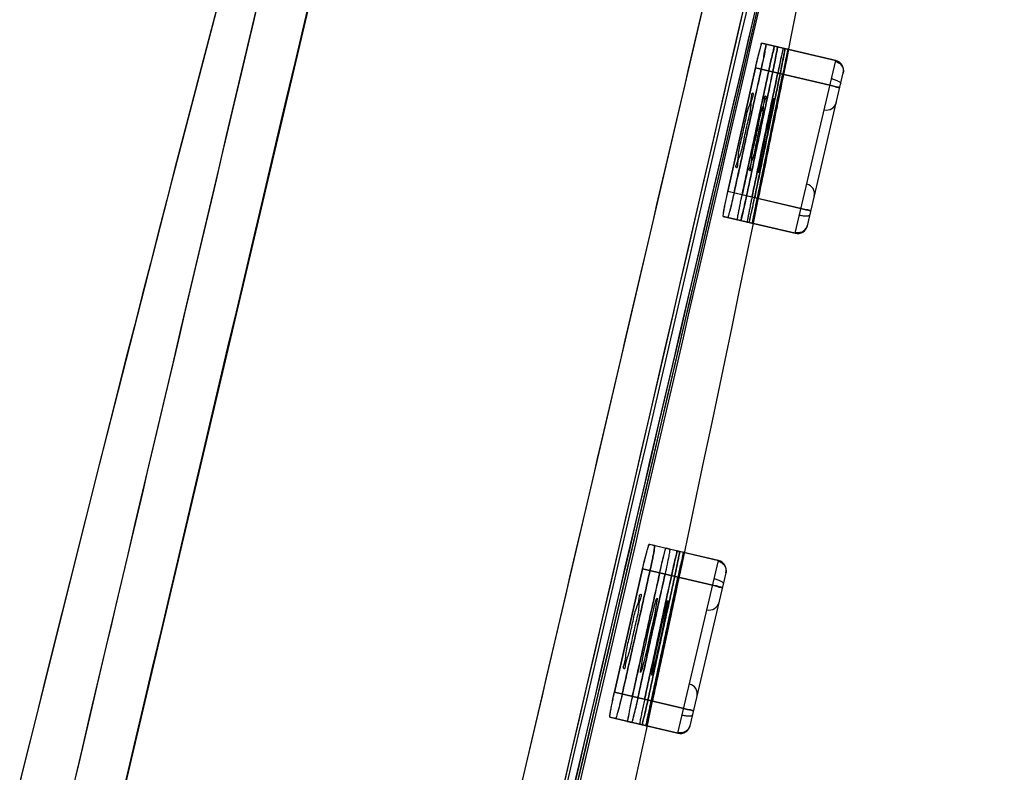
# Model space of a CAD drawing. Units: millimetres. Extents: x -14566 to 2520, y -1285 to 3472.
# Drawn here: x -14051 to -14032, y 3416 to 3431 of the extents above; entities that cross this region are included whole.
import ezdxf

# ---------------------------------------------------------------- set-up
doc = ezdxf.new("R2010")
doc.units = ezdxf.units.MM
doc.header["$PDSIZE"] = -1
doc.dimstyles.get("Standard").update_dxf_attribs({"dimtxt": 2.5, "dimasz": 2, "dimexe": 1.25, "dimexo": 0.625, "dimgap": 0.5, "dimtad": 1, "dimdec": 1, "dimzin": 12, "dimdsep": 46, "dimtxsty": 'Standard', "dimcen": 0, "dimclrd": 1, "dimclre": 1, "dimclrt": 3, "dimadec": 1, "dimazin": 0, "dimtfac": 1, "dimtdec": 1, "dimtofl": 0, "dimtmove": 0, "dimatfit": 3, "dimfxl": 1, "dimtolj": 1, "dimtzin": 0, "dimarcsym": 0})

# ---------------------------------------------------------------- blocks, each defined once
blk = doc.blocks.new('_ArchTick')
at = {"color": 0, "linetype": 'ByBlock', "const_width": 0.15}
blk.add_lwpolyline([(-0.5, -0.5), (0.5, 0.5)], dxfattribs=at)
blk = doc.blocks.new('*D64')
at = {"color": 8, "lineweight": -2, "transparency": 16777216}
for p, q in [((-14039.773, 3452.104), (-13987.094, 3452.104)), ((-13988.344, 2714.394), (-13988.344, 3452.104)), ((-14111.96, 2714.394), (-13987.094, 2714.394))]:
    blk.add_line(p, q, dxfattribs=at)
at = {"layer": 'Defpoints', "color": 0, "transparency": 16777216}
for p in [(-14040.398, 3452.104), (-13988.344, 3452.104), (-14112.585, 2714.394)]:
    blk.add_point(p, dxfattribs=at)
at = {"color": 8, "lineweight": -2, "transparency": 16777216, "xscale": 2, "yscale": 2, "zscale": 2}
for p, rotation in [((-13988.344, 3452.104), 90), ((-13988.344, 2714.394), 270)]:
    blk.add_blockref('_ArchTick', p, dxfattribs=dict(at, rotation=rotation))
at = {"transparency": 16777216, "insert": (-13997.844, 3083.249), "char_height": 15, "attachment_point": 5, "rotation": 90}
blk.add_mtext('\\A1;738', dxfattribs=at)

msp = doc.modelspace()

# ---------------------------------------------------------------- linework, layer by layer
for p, q in [((-14041.53965, 3447.23679), (-14051.51987, 3404.87673)), ((-14034.18738, 3445.64714), (-14044.14297, 3403.01439)), ((-14036.23786, 3430.8166), (-14036.31675, 3430.83348)), ((-14034.86568, 3430.49314), (-14036.31675, 3430.83348)), ((-14036.31646, 3430.83503), (-14034.86532, 3430.49467)), ((-14036.31646, 3430.83503), (-14036.23825, 3430.81507)), ((-14036.01058, 3430.76329), (-14036.067, 3430.7749)), ((-14036.06671, 3430.77646), (-14036.01094, 3430.76175)), ((-14035.89679, 3430.73498), (-14035.86281, 3430.72863)), ((-14035.86315, 3430.72709), (-14035.89649, 3430.73653)), ((-14035.80608, 3430.7137), (-14035.79455, 3430.71262)), ((-14035.79486, 3430.71107), (-14035.80577, 3430.71525)), ((-14035.66228, 3427.0968), (-14034.86532, 3430.49468)), ((-14036.98635, 3427.92083), (-14036.44162, 3430.35283)), ((-14036.44203, 3430.35062), (-14036.98586, 3427.92266)), ((-14034.97956, 3430.0076), (-14036.44203, 3430.35062)), ((-14036.44162, 3430.35283), (-14034.97905, 3430.00978)), ((-14035.42189, 3427.24586), (-14034.71627, 3430.25428)), ((-14035.54812, 3427.5835), (-14036.98635, 3427.92083)), ((-14036.98586, 3427.92266), (-14035.54769, 3427.58535)), ((-14036.98831, 3427.40917), (-14037.07728, 3427.4287)), ((-14035.66228, 3427.09681), (-14037.07728, 3427.4287)), ((-14037.07694, 3427.42996), (-14035.66198, 3427.09809)), ((-14037.07694, 3427.42996), (-14036.98855, 3427.40789)), ((-14036.73305, 3427.3493), (-14036.79665, 3427.36287)), ((-14036.79634, 3427.36415), (-14036.73329, 3427.34801)), ((-14036.60538, 3427.31801), (-14036.56712, 3427.31039)), ((-14036.56737, 3427.3091), (-14036.60509, 3427.31929)), ((-14036.50342, 3427.2941), (-14036.49049, 3427.29241)), ((-14036.49075, 3427.29113), (-14036.50315, 3427.29538)), ((-14038.4272, 3420.95601), (-14038.53072, 3420.97867)), ((-14037.17202, 3420.65999), (-14038.53072, 3420.97867)), ((-14038.53044, 3420.98022), (-14037.17166, 3420.66152)), ((-14038.53044, 3420.98022), (-14038.42761, 3420.95448)), ((-14038.12872, 3420.886), (-14038.20272, 3420.90174)), ((-14038.20243, 3420.90329), (-14038.1291, 3420.88447)), ((-14037.97922, 3420.84932), (-14037.93471, 3420.84049)), ((-14037.93506, 3420.83896), (-14037.97892, 3420.85087)), ((-14037.86014, 3420.82138), (-14037.84508, 3420.81947)), ((-14037.84542, 3420.81793), (-14037.85982, 3420.82293)), ((-14037.96862, 3417.26366), (-14037.17166, 3420.66153)), ((-14039.21657, 3418.06983), (-14038.66264, 3420.49967)), ((-14038.66304, 3420.49746), (-14039.21606, 3418.07166)), ((-14037.2859, 3420.17446), (-14038.66304, 3420.49746)), ((-14038.66264, 3420.49967), (-14037.28539, 3420.17664)), ((-14037.72823, 3417.41271), (-14037.02262, 3420.42114)), ((-14037.85447, 3417.75035), (-14039.21657, 3418.06983)), ((-14039.21606, 3418.07166), (-14037.85404, 3417.7522)), ((-14039.19484, 3417.55262), (-14039.30491, 3417.57709)), ((-14037.96862, 3417.26366), (-14039.30491, 3417.57709)), ((-14039.30456, 3417.57835), (-14037.96832, 3417.26494)), ((-14039.30456, 3417.57835), (-14039.19507, 3417.55133)), ((-14038.87888, 3417.47851), (-14038.95754, 3417.49561)), ((-14038.95721, 3417.49688), (-14038.87912, 3417.47722)), ((-14038.72083, 3417.44009), (-14038.67353, 3417.43035)), ((-14038.67379, 3417.42906), (-14038.72052, 3417.44137)), ((-14038.59466, 3417.4105), (-14038.57871, 3417.4081)), ((-14038.57898, 3417.40682), (-14038.59437, 3417.41178))]:
    msp.add_line(p, q)
for points in [[(-14041.60489, 3451.4071), (-14043.23754, 3445.59684), (-14044.8359, 3439.77705), (-14046.39992, 3433.94792), (-14047.92952, 3428.10967), (-14049.42466, 3422.26251), (-14050.88529, 3416.40663), (-14052.08525, 3411.47209)], [(-14050.85021, 3369.96041), (-14048.6181, 3379.36881), (-14046.39403, 3388.77911), (-14044.17797, 3398.1913), (-14041.96992, 3407.60536), (-14039.76988, 3417.02129), (-14037.57786, 3426.43909), (-14035.3939, 3435.85876)]]:
    msp.add_lwpolyline(points)
for centre, radius, start, end in [((-13057.28662, 3171.68357), 1023.29258, 164.13591217, 166.44726275), ((-14923.34943, 3609.36465), 905.36166, 344.26472056, 349.71466079), ((7752.2264, -1709.14586), 22396.44012, 166.688659783, 166.795631893), ((7052.0806, -1544.93742), 21676.31469, 166.684942338, 166.806520478), ((-21392.92187, 5126.78947), 7549.06203, 346.511571992, 347.130306941), ((-25053.55675, 5985.3834), 11309.09128, 346.605691722, 347.020488851), ((-25057.70587, 5986.35663), 11313.54942, 346.601587659, 347.020453873), ((-25063.23553, 5987.6536), 11319.2291, 346.601687602, 347.020308056), ((-21393.31464, 5126.88037), 7549.46518, 346.80000747, 347.130298268), ((-21392.73689, 5126.74588), 7549.17186, 346.906073389, 347.130276923), ((-36857.09236, 8753.87565), 23433.09568, 346.704395353, 346.900205916), ((-14034.91135, 3430.29842), 0.2, 346.800578, 76.800041), ((-14034.91099, 3430.29995), 0.2, 346.800463, 76.800041), ((-14035.04688, 3429.72058), 0.2, 256.800041, 346.800041), ((-14035.48074, 3427.87078), 0.2, 346.800041, 76.800041), ((-14035.61661, 3427.29153), 0.2, 256.800041, 346.800532), ((-14035.61631, 3427.2928), 0.2, 256.800041, 346.799054), ((-14037.21769, 3420.46527), 0.2, 346.800578, 76.800041), ((-14037.21733, 3420.46681), 0.2, 346.800463, 76.800041), ((-14037.35322, 3419.88743), 0.2, 256.800041, 346.800041), ((-14037.78709, 3418.03763), 0.2, 346.800041, 76.800041), ((-14037.92295, 3417.45838), 0.2, 256.800041, 346.800532), ((-14037.92265, 3417.45965), 0.2, 256.800041, 346.799054), ((-21392.73689, 5126.74588), 7549.17183, 346.8, 346.906073389)]:
    msp.add_arc(centre, radius, start, end)
for centre, major_axis, ratio in [((-14036.23196, 3429.02275), (0.15184, 0.73474), 0.01475333), ((-14038.54103, 3419.19024), (0.16171, 0.73242), 0.03130232), ((-14038.32596, 3419.1398), (0.15909, 0.73304), 0.01878296), ((-14038.21845, 3419.11458), (0.15778, 0.73335), 0.00627536)]:
    msp.add_ellipse(centre, major_axis=major_axis, ratio=ratio)
for points, knots in [([(-14052.08525, 3406.75544), (-14051.09637, 3410.95274), (-14048.99869, 3419.85698), (-14045.80237, 3433.42625), (-14043.59475, 3442.79818), (-14042.49576, 3447.46312)], [0.039059874, 0.039059874, 0.039059874, 0.039059874, 0.336304605, 0.669638789, 1, 1, 1, 1]), ([(-14033.80363, 3442.81646), (-14034.82683, 3438.43556), (-14036.88593, 3429.62043), (-14039.99321, 3416.31762), (-14042.0769, 3407.39561), (-14043.12488, 3402.90788)], [0, 0, 0, 0, 0.32931934, 0.66265277, 1, 1, 1, 1]), ([(-14036.44436, 3430.34051), (-14036.42997, 3430.40432), (-14036.40305, 3430.51795), (-14036.36901, 3430.67077), (-14036.33625, 3430.76656), (-14036.32779, 3430.82343), (-14036.31661, 3430.83384)], [0, 0, 0, 0, 0.38476299, 0.68999989, 0.91015316, 1, 1, 1, 1]), ([(-14036.44162, 3430.35283), (-14036.42756, 3430.41523), (-14036.40049, 3430.52783), (-14036.36637, 3430.67784), (-14036.33531, 3430.77237), (-14036.32614, 3430.82512), (-14036.31646, 3430.83503)], [0, 0, 0, 0, 0.3848972, 0.69946794, 0.91661422, 1, 1, 1, 1]), ([(-14036.23789, 3430.81622), (-14036.2333, 3430.80116), (-14036.24841, 3430.74676), (-14036.26117, 3430.64421), (-14036.29442, 3430.49192), (-14036.31818, 3430.37746), (-14036.33189, 3430.31436)], [0, 0, 0, 0, 0.09241372, 0.31144193, 0.62086568, 1, 1, 1, 1]), ([(-14036.33165, 3430.31574), (-14036.31249, 3430.40401), (-14036.27645, 3430.54958), (-14036.25844, 3430.71339), (-14036.23069, 3430.79535), (-14036.23813, 3430.81627)], [0, 0, 0, 0, 0.53187231, 0.86924844, 1, 1, 1, 1]), ([(-14036.067, 3430.7749), (-14036.07517, 3430.76464), (-14036.08225, 3430.71402), (-14036.11135, 3430.61933), (-14036.14318, 3430.46829), (-14036.16932, 3430.35368), (-14036.18303, 3430.28987)], [0, 0, 0, 0, 0.07886726, 0.29107401, 0.60759322, 1, 1, 1, 1]), ([(-14036.18262, 3430.29208), (-14036.16914, 3430.35486), (-14036.14338, 3430.46848), (-14036.11128, 3430.61862), (-14036.08275, 3430.71473), (-14036.07467, 3430.76559), (-14036.06671, 3430.77646)], [0, 0, 0, 0, 0.38660939, 0.70308272, 0.91889282, 1, 1, 1, 1]), ([(-14036.01094, 3430.76175), (-14036.00826, 3430.7489), (-14036.02001, 3430.70002), (-14036.03469, 3430.60149), (-14036.06685, 3430.45068), (-14036.08956, 3430.33505), (-14036.10292, 3430.27108)], [0, 0, 0, 0, 0.07885388, 0.29075258, 0.60746569, 1, 1, 1, 1]), ([(-14036.10241, 3430.27327), (-14036.08924, 3430.33629), (-14036.0666, 3430.45095), (-14036.035, 3430.60115), (-14036.01927, 3430.70058), (-14036.00833, 3430.75005), (-14036.01058, 3430.76329)], [0, 0, 0, 0, 0.38725558, 0.70406703, 0.91922414, 1, 1, 1, 1]), ([(-14035.89674, 3430.73561), (-14035.90708, 3430.71548), (-14035.91847, 3430.63362), (-14035.96086, 3430.47236), (-14035.98833, 3430.32912), (-14036.006, 3430.24386)], [0, 0, 0, 0, 0.13474679, 0.48155155, 1, 1, 1, 1]), ([(-14035.89679, 3430.73498), (-14035.903, 3430.7237), (-14035.90993, 3430.67521), (-14035.9359, 3430.57913), (-14035.96656, 3430.42831), (-14035.99167, 3430.31266), (-14036.00505, 3430.24813)], [0, 0, 0, 0, 0.07746475, 0.28732918, 0.60365967, 1, 1, 1, 1]), ([(-14035.86315, 3430.72709), (-14035.86263, 3430.71571), (-14035.87293, 3430.67116), (-14035.88841, 3430.5754), (-14035.91971, 3430.42325), (-14035.94324, 3430.30433), (-14035.95699, 3430.23686)], [0, 0, 0, 0, 0.06848263, 0.27084065, 0.58618902, 1, 1, 1, 1]), ([(-14035.95651, 3430.23905), (-14035.94372, 3430.30177), (-14035.92078, 3430.41613), (-14035.89037, 3430.56608), (-14035.87377, 3430.66641), (-14035.86252, 3430.71521), (-14035.86281, 3430.72863)], [0, 0, 0, 0, 0.3852285, 0.70230207, 0.91918697, 1, 1, 1, 1]), ([(-14035.80585, 3430.71484), (-14035.80931, 3430.70394), (-14035.81772, 3430.66037), (-14035.8386, 3430.56641), (-14035.86992, 3430.41204), (-14035.89497, 3430.28996), (-14035.9094, 3430.21885)], [0, 0, 0, 0, 0.06772105, 0.26203852, 0.57041319, 1, 1, 1, 1]), ([(-14035.80608, 3430.7137), (-14035.81008, 3430.70157), (-14035.81774, 3430.65472), (-14035.84019, 3430.55778), (-14035.87049, 3430.4072), (-14035.89479, 3430.2907), (-14035.90805, 3430.22538)], [0, 0, 0, 0, 0.07681811, 0.28418859, 0.59918142, 1, 1, 1, 1]), ([(-14035.79462, 3430.71227), (-14035.79605, 3430.70197), (-14035.80439, 3430.66154), (-14035.82185, 3430.57025), (-14035.85321, 3430.4147), (-14035.87834, 3430.28939), (-14035.89339, 3430.21481)], [0, 0, 0, 0, 0.06148988, 0.24399786, 0.54994614, 1, 1, 1, 1]), ([(-14035.79486, 3430.71107), (-14035.79652, 3430.69857), (-14035.80525, 3430.65318), (-14035.82404, 3430.55684), (-14035.85465, 3430.40617), (-14035.87855, 3430.28843), (-14035.89203, 3430.22162)], [0, 0, 0, 0, 0.07584964, 0.27766932, 0.5902756, 1, 1, 1, 1]), ([(-14034.86923, 3430.478), (-14034.84395, 3430.47207), (-14034.79556, 3430.45016), (-14034.74002, 3430.39366), (-14034.71621, 3430.33192), (-14034.71305, 3430.28691), (-14034.71507, 3430.26176), (-14034.71741, 3430.24957), (-14034.71875, 3430.24373)], [0, 0, 0, 0, 0.25317315, 0.50402841, 0.75442027, 0.87925357, 0.94157836, 1, 1, 1, 1]), ([(-14034.94942, 3430.13611), (-14034.92457, 3430.13028), (-14034.88876, 3430.11997), (-14034.84437, 3430.10284), (-14034.81651, 3430.08989), (-14034.7939, 3430.07631), (-14034.77548, 3430.06208), (-14034.7651, 3430.04675), (-14034.76688, 3430.03852)], [0, 0, 0, 0, 0.35636484, 0.51902343, 0.66357386, 0.78609938, 0.88255022, 1, 1, 1, 1]), ([(-14034.97956, 3430.0076), (-14034.94701, 3429.99997), (-14034.88414, 3429.98964), (-14034.83973, 3429.96339), (-14034.78407, 3429.96522), (-14034.7862, 3429.95612)], [0, 0, 0, 0, 0.50097349, 0.85998854, 1, 1, 1, 1]), ([(-14034.78554, 3429.95897), (-14034.78342, 3429.96801), (-14034.84022, 3429.96551), (-14034.88422, 3429.99213), (-14034.94711, 3430.00229), (-14034.97905, 3430.00978)], [0, 0, 0, 0, 0.13927086, 0.50828023, 1, 1, 1, 1]), ([(-14036.81667, 3428.3897), (-14036.84098, 3428.3954), (-14036.77638, 3428.53414), (-14036.78632, 3428.68448), (-14036.70915, 3428.97992), (-14036.64508, 3429.2691), (-14036.58982, 3429.57156), (-14036.51684, 3429.70342), (-14036.51653, 3429.85993), (-14036.49197, 3429.85417)], [0, 0, 0, 0, 0.04985042, 0.18782253, 0.38728158, 0.60925974, 0.80966037, 0.94961691, 1, 1, 1, 1]), ([(-14036.81674, 3428.38969), (-14036.79252, 3428.38401), (-14036.79202, 3428.53804), (-14036.71991, 3428.66869), (-14036.66487, 3428.96937), (-14036.60071, 3429.25854), (-14036.52299, 3429.55569), (-14036.5332, 3429.70751), (-14036.46737, 3429.8484), (-14036.49203, 3429.85418)], [0, 0, 0, 0, 0.04967126, 0.18740066, 0.38667153, 0.60867066, 0.80925403, 0.9494268, 1, 1, 1, 1]), ([(-14036.55693, 3428.32874), (-14036.58143, 3428.33449), (-14036.51022, 3428.47417), (-14036.52401, 3428.62499), (-14036.44638, 3428.9205), (-14036.38499, 3429.20923), (-14036.33537, 3429.51267), (-14036.26161, 3429.64323), (-14036.26924, 3429.80196), (-14036.24483, 3429.79623)], [0, 0, 0, 0, 0.05028361, 0.18988066, 0.38864375, 0.6099829, 0.81032145, 0.94991687, 1, 1, 1, 1]), ([(-14036.55697, 3428.32875), (-14036.53309, 3428.32315), (-14036.54034, 3428.47874), (-14036.4677, 3428.60755), (-14036.41822, 3428.90955), (-14036.35648, 3429.19953), (-14036.27781, 3429.49837), (-14036.29185, 3429.65052), (-14036.22061, 3429.79055), (-14036.24487, 3429.79624)], [0, 0, 0, 0, 0.04899957, 0.18606287, 0.38455159, 0.60760761, 0.80948967, 0.9501971, 1, 1, 1, 1]), ([(-14036.29724, 3428.26763), (-14036.32149, 3428.27331), (-14036.23751, 3428.41109), (-14036.25768, 3428.56322), (-14036.17582, 3428.86019), (-14036.11681, 3429.1498), (-14036.07596, 3429.45453), (-14035.9993, 3429.58255), (-14036.0218, 3429.7439), (-14035.99773, 3429.73825)], [0, 0, 0, 0, 0.04977951, 0.18995153, 0.39083496, 0.61292091, 0.81204025, 0.95056626, 1, 1, 1, 1]), ([(-14035.99773, 3429.73827), (-14036.02182, 3429.74391), (-14035.99932, 3429.58263), (-14036.07614, 3429.45419), (-14036.11721, 3429.14764), (-14036.17644, 3428.85673), (-14036.25836, 3428.55978), (-14036.23849, 3428.40882), (-14036.32111, 3428.27321), (-14036.29725, 3428.26762)], [0, 0, 0, 0, 0.04944835, 0.18787552, 0.3881061, 0.61240481, 0.81302564, 0.95102138, 1, 1, 1, 1]), ([(-14036.29725, 3428.26762), (-14036.27317, 3428.26197), (-14036.29566, 3428.42326), (-14036.21885, 3428.55169), (-14036.17778, 3428.85825), (-14036.11855, 3429.14916), (-14036.03663, 3429.4461), (-14036.0565, 3429.59706), (-14035.97388, 3429.73267), (-14035.99773, 3429.73827)], [0, 0, 0, 0, 0.04944836, 0.18787552, 0.3881061, 0.61240481, 0.81302564, 0.95102138, 1, 1, 1, 1]), ([(-14037.07728, 3427.4287), (-14037.08001, 3427.43451), (-14037.07676, 3427.45911), (-14037.07109, 3427.50594), (-14037.05733, 3427.58072), (-14037.03876, 3427.67706), (-14037.0146, 3427.79322), (-14036.9962, 3427.8765), (-14036.98635, 3427.92083)], [0, 0, 0, 0, 0.03844885, 0.13912323, 0.29046334, 0.48928713, 0.7281578, 1, 1, 1, 1]), ([(-14037.07706, 3427.42944), (-14037.0795, 3427.43579), (-14037.07662, 3427.4609), (-14037.07024, 3427.50914), (-14037.05658, 3427.5844), (-14037.0379, 3427.68065), (-14037.01492, 3427.79118), (-14036.99776, 3427.86898), (-14036.98904, 3427.90814)], [0, 0, 0, 0, 0.04183758, 0.14834665, 0.30556594, 0.50950144, 0.75304806, 1, 1, 1, 1]), ([(-14036.86369, 3427.89401), (-14036.87764, 3427.83118), (-14036.90452, 3427.71778), (-14036.93846, 3427.56686), (-14036.96936, 3427.47189), (-14036.97862, 3427.41906), (-14036.98831, 3427.40917)], [0, 0, 0, 0, 0.38539301, 0.70047415, 0.91707552, 1, 1, 1, 1]), ([(-14036.86677, 3427.88007), (-14036.87949, 3427.82288), (-14036.90459, 3427.71556), (-14036.93661, 3427.56917), (-14036.96911, 3427.47452), (-14036.97733, 3427.41845), (-14036.98816, 3427.40887)], [0, 0, 0, 0, 0.36086741, 0.68214823, 0.91093404, 1, 1, 1, 1]), ([(-14036.79665, 3427.36287), (-14036.79782, 3427.36666), (-14036.7966, 3427.38253), (-14036.79173, 3427.41599), (-14036.78226, 3427.47159), (-14036.76833, 3427.54614), (-14036.7504, 3427.63719), (-14036.72901, 3427.74183), (-14036.71324, 3427.81575), (-14036.7049, 3427.85482)], [0, 0, 0, 0, 0.02374889, 0.09248954, 0.20501289, 0.36018618, 0.54731886, 0.76070138, 1, 1, 1, 1]), ([(-14036.79644, 3427.36368), (-14036.79751, 3427.3681), (-14036.79614, 3427.38523), (-14036.79086, 3427.42051), (-14036.78128, 3427.4765), (-14036.76743, 3427.5503), (-14036.74971, 3427.64023), (-14036.72954, 3427.73886), (-14036.71499, 3427.80722), (-14036.70783, 3427.84071)], [0, 0, 0, 0, 0.02808066, 0.10386007, 0.2222758, 0.37797936, 0.56820977, 0.78838359, 1, 1, 1, 1]), ([(-14036.73329, 3427.34801), (-14036.72507, 3427.35813), (-14036.71824, 3427.40889), (-14036.68904, 3427.50357), (-14036.65739, 3427.65519), (-14036.63124, 3427.77025), (-14036.61755, 3427.83433)], [0, 0, 0, 0, 0.07820779, 0.29005919, 0.60691693, 1, 1, 1, 1]), ([(-14036.6172, 3427.8362), (-14036.63068, 3427.77305), (-14036.65643, 3427.65876), (-14036.68858, 3427.50789), (-14036.71698, 3427.41122), (-14036.72516, 3427.36028), (-14036.73305, 3427.3493)], [0, 0, 0, 0, 0.38691585, 0.7034491, 0.91896887, 1, 1, 1, 1]), ([(-14036.51481, 3427.79338), (-14036.52142, 3427.76159), (-14036.53505, 3427.69594), (-14036.55444, 3427.60011), (-14036.57216, 3427.51083), (-14036.5865, 3427.43582), (-14036.59731, 3427.37783), (-14036.60319, 3427.34075), (-14036.60593, 3427.32286), (-14036.60533, 3427.31825)], [0, 0, 0, 0, 0.20132964, 0.41574767, 0.6062714, 0.76559853, 0.88959211, 0.97112667, 1, 1, 1, 1]), ([(-14036.51106, 3427.8113), (-14036.52023, 3427.76723), (-14036.53738, 3427.68446), (-14036.56065, 3427.56913), (-14036.57945, 3427.47263), (-14036.59376, 3427.39774), (-14036.60167, 3427.34927), (-14036.60564, 3427.32566), (-14036.60509, 3427.31929)], [0, 0, 0, 0, 0.26950669, 0.50612786, 0.70433605, 0.85847944, 0.96174906, 1, 1, 1, 1]), ([(-14036.56737, 3427.3091), (-14036.56133, 3427.32042), (-14036.55439, 3427.36883), (-14036.52853, 3427.46518), (-14036.49776, 3427.61638), (-14036.47254, 3427.73242), (-14036.45908, 3427.79716)], [0, 0, 0, 0, 0.07698995, 0.28667498, 0.6032448, 1, 1, 1, 1]), ([(-14036.56725, 3427.30991), (-14036.55711, 3427.33081), (-14036.54507, 3427.41317), (-14036.50426, 3427.57105), (-14036.47731, 3427.7097), (-14036.46057, 3427.79028)], [0, 0, 0, 0, 0.14156349, 0.49828869, 1, 1, 1, 1]), ([(-14036.50342, 3427.2941), (-14036.50258, 3427.30662), (-14036.49337, 3427.35123), (-14036.47565, 3427.44663), (-14036.44432, 3427.5977), (-14036.42002, 3427.71657), (-14036.40605, 3427.78472)], [0, 0, 0, 0, 0.0752346, 0.27221209, 0.58277869, 1, 1, 1, 1]), ([(-14036.50322, 3427.29503), (-14036.5027, 3427.30109), (-14036.49843, 3427.32351), (-14036.4896, 3427.37087), (-14036.47491, 3427.44483), (-14036.4556, 3427.54151), (-14036.43302, 3427.65295), (-14036.41689, 3427.73175), (-14036.40875, 3427.77146)], [0, 0, 0, 0, 0.03757508, 0.14067191, 0.29778175, 0.50317934, 0.74963504, 1, 1, 1, 1]), ([(-14036.49075, 3427.29113), (-14036.48725, 3427.30333), (-14036.4792, 3427.34985), (-14036.45732, 3427.44696), (-14036.42656, 3427.59789), (-14036.40206, 3427.71492), (-14036.38858, 3427.78063)], [0, 0, 0, 0, 0.07613645, 0.28260151, 0.59757982, 1, 1, 1, 1]), ([(-14036.49062, 3427.29182), (-14036.48753, 3427.30306), (-14036.47889, 3427.34651), (-14036.45843, 3427.44078), (-14036.42791, 3427.58967), (-14036.40378, 3427.70655), (-14036.3903, 3427.7723)], [0, 0, 0, 0, 0.07125556, 0.27047404, 0.58980004, 1, 1, 1, 1]), ([(-14035.35221, 3427.54293), (-14035.35406, 3427.53505), (-14035.40152, 3427.56032), (-14035.45246, 3427.55588), (-14035.51479, 3427.57568), (-14035.54812, 3427.5835)], [0, 0, 0, 0, 0.12129181, 0.48683163, 1, 1, 1, 1]), ([(-14035.54812, 3427.5835), (-14035.51565, 3427.57588), (-14035.45483, 3427.55699), (-14035.40337, 3427.56105), (-14035.35435, 3427.5338), (-14035.35221, 3427.54293)], [0, 0, 0, 0, 0.5000373, 0.85951324, 1, 1, 1, 1]), ([(-14035.54769, 3427.58535), (-14035.51509, 3427.5777), (-14035.4541, 3427.55818), (-14035.40273, 3427.5626), (-14035.35403, 3427.53519), (-14035.35194, 3427.54409)], [0, 0, 0, 0, 0.50191091, 0.86307416, 1, 1, 1, 1]), ([(-14035.57819, 3427.45532), (-14035.55334, 3427.4495), (-14035.5167, 3427.44278), (-14035.46935, 3427.43825), (-14035.43868, 3427.43734), (-14035.41241, 3427.4393), (-14035.38974, 3427.44364), (-14035.37358, 3427.45247), (-14035.37154, 3427.46052)], [0, 0, 0, 0, 0.35719235, 0.52017411, 0.66493817, 0.78751848, 0.88380623, 1, 1, 1, 1]), ([(-14035.65798, 3427.11514), (-14035.6327, 3427.10921), (-14035.57962, 3427.10732), (-14035.50478, 3427.13317), (-14035.456, 3427.17783), (-14035.43316, 3427.2167), (-14035.42379, 3427.24011), (-14035.42047, 3427.25205), (-14035.41907, 3427.25787)], [0, 0, 0, 0, 0.253291, 0.50419233, 0.75452182, 0.87929207, 0.94158083, 1, 1, 1, 1]), ([(-14038.66558, 3420.48673), (-14038.65108, 3420.54969), (-14038.62384, 3420.662), (-14038.58839, 3420.81493), (-14038.5536, 3420.90967), (-14038.54361, 3420.96987), (-14038.53054, 3420.97908)], [0, 0, 0, 0, 0.37912365, 0.68242724, 0.9061518, 1, 1, 1, 1]), ([(-14038.66264, 3420.49967), (-14038.64836, 3420.56179), (-14038.62062, 3420.67364), (-14038.58497, 3420.82376), (-14038.55226, 3420.91678), (-14038.54163, 3420.97144), (-14038.53044, 3420.98022)], [0, 0, 0, 0, 0.38319283, 0.69640617, 0.91449181, 1, 1, 1, 1]), ([(-14038.52068, 3420.44668), (-14038.50948, 3420.49713), (-14038.48979, 3420.58633), (-14038.46463, 3420.70795), (-14038.44645, 3420.8035), (-14038.43298, 3420.87763), (-14038.42772, 3420.92435), (-14038.42452, 3420.94913), (-14038.42749, 3420.95503)], [0, 0, 0, 0, 0.29957292, 0.52957359, 0.71914948, 0.86509343, 0.96174702, 1, 1, 1, 1]), ([(-14038.42725, 3420.95579), (-14038.42464, 3420.94986), (-14038.42672, 3420.92489), (-14038.43327, 3420.87683), (-14038.44651, 3420.80148), (-14038.46501, 3420.70567), (-14038.48979, 3420.58586), (-14038.50905, 3420.49856), (-14038.51997, 3420.44949)], [0, 0, 0, 0, 0.03770985, 0.13843391, 0.2885029, 0.47964505, 0.70746505, 1, 1, 1, 1]), ([(-14038.32836, 3420.40823), (-14038.31402, 3420.47255), (-14038.28728, 3420.58684), (-14038.25365, 3420.7399), (-14038.22153, 3420.83572), (-14038.2133, 3420.89172), (-14038.20252, 3420.90225)], [0, 0, 0, 0, 0.38751989, 0.69313866, 0.91142489, 1, 1, 1, 1]), ([(-14038.32562, 3420.42062), (-14038.3117, 3420.48316), (-14038.28492, 3420.59604), (-14038.25127, 3420.74615), (-14038.22069, 3420.8409), (-14038.21179, 3420.89323), (-14038.20243, 3420.90329)], [0, 0, 0, 0, 0.38558325, 0.7006491, 0.9172962, 1, 1, 1, 1]), ([(-14038.12876, 3420.88544), (-14038.12528, 3420.87251), (-14038.13784, 3420.82377), (-14038.15087, 3420.72548), (-14038.18424, 3420.57151), (-14038.20899, 3420.45245), (-14038.22357, 3420.38537)], [0, 0, 0, 0, 0.07886601, 0.28162296, 0.595631, 1, 1, 1, 1]), ([(-14037.97922, 3420.84932), (-14037.98659, 3420.8385), (-14037.99397, 3420.78876), (-14038.02223, 3420.69323), (-14038.05436, 3420.5426), (-14038.08063, 3420.42789), (-14038.09451, 3420.36411)], [0, 0, 0, 0, 0.07868906, 0.29085521, 0.60747354, 1, 1, 1, 1]), ([(-14038.09408, 3420.36631), (-14038.08043, 3420.42906), (-14038.05454, 3420.54276), (-14038.02216, 3420.69257), (-14037.99441, 3420.78938), (-14037.9861, 3420.8395), (-14037.97892, 3420.85087)], [0, 0, 0, 0, 0.38672129, 0.70330937, 0.91908107, 1, 1, 1, 1]), ([(-14037.93506, 3420.83896), (-14037.93364, 3420.82596), (-14037.94529, 3420.77787), (-14037.9618, 3420.67913), (-14037.99462, 3420.52884), (-14038.01831, 3420.41334), (-14038.032, 3420.34945)], [0, 0, 0, 0, 0.07856907, 0.29047849, 0.60730122, 1, 1, 1, 1]), ([(-14038.03149, 3420.35163), (-14038.018, 3420.41458), (-14037.99441, 3420.5291), (-14037.96207, 3420.67883), (-14037.94466, 3420.77837), (-14037.93365, 3420.82716), (-14037.93471, 3420.84049)], [0, 0, 0, 0, 0.38741867, 0.70434085, 0.91951092, 1, 1, 1, 1]), ([(-14037.86002, 3420.82211), (-14037.86777, 3420.80097), (-14037.88195, 3420.72104), (-14037.92166, 3420.55797), (-14037.95109, 3420.41517), (-14037.96943, 3420.32964)], [0, 0, 0, 0, 0.13388901, 0.47983196, 1, 1, 1, 1]), ([(-14037.86014, 3420.82138), (-14037.86475, 3420.80937), (-14037.87304, 3420.76206), (-14037.89716, 3420.66503), (-14037.92902, 3420.51485), (-14037.9545, 3420.39909), (-14037.96835, 3420.33452)], [0, 0, 0, 0, 0.07744065, 0.28680262, 0.60279076, 1, 1, 1, 1]), ([(-14037.84516, 3420.81911), (-14037.84591, 3420.81336), (-14037.85038, 3420.79135), (-14037.85982, 3420.74453), (-14037.87519, 3420.67105), (-14037.89534, 3420.57509), (-14037.92087, 3420.45456), (-14037.93966, 3420.3664), (-14037.95019, 3420.31703)], [0, 0, 0, 0, 0.03387985, 0.13124723, 0.27945702, 0.47284335, 0.70475845, 1, 1, 1, 1]), ([(-14037.84542, 3420.81793), (-14037.84695, 3420.80544), (-14037.85648, 3420.76084), (-14037.87563, 3420.66556), (-14037.90795, 3420.51524), (-14037.93311, 3420.39716), (-14037.94752, 3420.32964)], [0, 0, 0, 0, 0.07565706, 0.2738661, 0.5848077, 1, 1, 1, 1]), ([(-14037.17557, 3420.64485), (-14037.15029, 3420.63893), (-14037.1019, 3420.61701), (-14037.04637, 3420.56052), (-14037.02256, 3420.49878), (-14037.0194, 3420.45376), (-14037.02142, 3420.42861), (-14037.02375, 3420.41643), (-14037.02509, 3420.41059)], [0, 0, 0, 0, 0.25317315, 0.50402841, 0.75442027, 0.87925357, 0.94157836, 1, 1, 1, 1]), ([(-14037.25576, 3420.30296), (-14037.23091, 3420.29714), (-14037.19511, 3420.28682), (-14037.15071, 3420.2697), (-14037.12285, 3420.25674), (-14037.10024, 3420.24316), (-14037.08182, 3420.22893), (-14037.07144, 3420.2136), (-14037.07322, 3420.20538)], [0, 0, 0, 0, 0.35636484, 0.51902343, 0.66357386, 0.78609938, 0.88255022, 1, 1, 1, 1]), ([(-14039.02941, 3418.53461), (-14039.05387, 3418.54034), (-14038.99512, 3418.67971), (-14039.00211, 3418.83043), (-14038.92656, 3419.12576), (-14038.86112, 3419.41491), (-14038.80176, 3419.7159), (-14038.72998, 3419.84919), (-14038.72279, 3420.00325), (-14038.69806, 3419.99745)], [0, 0, 0, 0, 0.05014384, 0.18808084, 0.38735931, 0.60910514, 0.80935192, 0.94931132, 1, 1, 1, 1]), ([(-14039.02949, 3418.5346), (-14039.00509, 3418.52888), (-14038.99779, 3418.68051), (-14038.92684, 3418.8126), (-14038.86769, 3419.11182), (-14038.80215, 3419.40096), (-14038.72602, 3419.69799), (-14038.73325, 3419.85016), (-14038.67333, 3419.99165), (-14038.69814, 3419.99747)], [0, 0, 0, 0, 0.05000419, 0.18774648, 0.38687431, 0.60863727, 0.80902979, 0.94916128, 1, 1, 1, 1]), ([(-14037.2859, 3420.17446), (-14037.25335, 3420.16682), (-14037.19049, 3420.1565), (-14037.14607, 3420.13024), (-14037.09042, 3420.13207), (-14037.09255, 3420.12298)], [0, 0, 0, 0, 0.50097349, 0.85998854, 1, 1, 1, 1]), ([(-14037.09188, 3420.12582), (-14037.08976, 3420.13487), (-14037.14657, 3420.13236), (-14037.19056, 3420.15898), (-14037.25345, 3420.16915), (-14037.28539, 3420.17664)], [0, 0, 0, 0, 0.13927086, 0.50828024, 1, 1, 1, 1]), ([(-14039.30491, 3417.57709), (-14039.30828, 3417.58269), (-14039.30605, 3417.60799), (-14039.30073, 3417.6549), (-14039.28761, 3417.73018), (-14039.26926, 3417.82651), (-14039.24517, 3417.94251), (-14039.22656, 3418.02557), (-14039.21657, 3418.06983)], [0, 0, 0, 0, 0.0390894, 0.14015622, 0.2923296, 0.49074379, 0.72868331, 1, 1, 1, 1]), ([(-14039.30466, 3417.57789), (-14039.30776, 3417.58403), (-14039.3059, 3417.60972), (-14039.2999, 3417.65805), (-14039.28686, 3417.73376), (-14039.26839, 3417.83004), (-14039.24551, 3417.94023), (-14039.2282, 3418.01765), (-14039.21941, 3418.05654)], [0, 0, 0, 0, 0.04233802, 0.14928654, 0.30755538, 0.51140139, 0.75447793, 1, 1, 1, 1]), ([(-14039.06363, 3418.03591), (-14039.0779, 3417.97337), (-14039.10553, 3417.86069), (-14039.14099, 3417.70982), (-14039.17338, 3417.61601), (-14039.18391, 3417.56166), (-14039.19484, 3417.55262)], [0, 0, 0, 0, 0.38380267, 0.69761032, 0.91512294, 1, 1, 1, 1]), ([(-14039.06674, 3418.02225), (-14039.07956, 3417.9661), (-14039.10505, 3417.86023), (-14039.13841, 3417.71403), (-14039.17276, 3417.62002), (-14039.1823, 3417.56097), (-14039.19469, 3417.5522)], [0, 0, 0, 0, 0.35419195, 0.67375659, 0.90664446, 1, 1, 1, 1]), ([(-14038.86687, 3417.98095), (-14038.88544, 3417.89684), (-14038.92114, 3417.75538), (-14038.9375, 3417.59753), (-14038.96557, 3417.51576), (-14038.9575, 3417.49606)], [0, 0, 0, 0, 0.52347309, 0.87059779, 1, 1, 1, 1]), ([(-14038.865, 3417.98932), (-14038.87862, 3417.92772), (-14038.90252, 3417.81407), (-14038.93536, 3417.66326), (-14038.94873, 3417.56261), (-14038.96167, 3417.51034), (-14038.95721, 3417.49688)], [0, 0, 0, 0, 0.37742848, 0.69708438, 0.91514425, 1, 1, 1, 1]), ([(-14038.75618, 3417.96379), (-14038.77016, 3417.90097), (-14038.79695, 3417.78744), (-14038.83064, 3417.63676), (-14038.86088, 3417.54104), (-14038.86984, 3417.48893), (-14038.87888, 3417.47851)], [0, 0, 0, 0, 0.38548332, 0.70081713, 0.91739833, 1, 1, 1, 1]), ([(-14038.75843, 3417.95366), (-14038.77618, 3417.87396), (-14038.8031, 3417.73399), (-14038.85423, 3417.58391), (-14038.86245, 3417.49457), (-14038.87884, 3417.47803)], [0, 0, 0, 0, 0.49901383, 0.85771121, 1, 1, 1, 1]), ([(-14038.62723, 3417.91714), (-14038.63601, 3417.87683), (-14038.65314, 3417.79778), (-14038.67651, 3417.68641), (-14038.69572, 3417.5905), (-14038.71045, 3417.51661), (-14038.71763, 3417.46944), (-14038.72194, 3417.44634), (-14038.72077, 3417.44035)], [0, 0, 0, 0, 0.2545588, 0.49928847, 0.70199453, 0.85904498, 0.96232817, 1, 1, 1, 1]), ([(-14038.67379, 3417.42906), (-14038.66686, 3417.44004), (-14038.65944, 3417.48936), (-14038.6316, 3417.58537), (-14038.59932, 3417.73632), (-14038.57293, 3417.85154), (-14038.55892, 3417.91558)], [0, 0, 0, 0, 0.07789761, 0.28963061, 0.60665683, 1, 1, 1, 1]), ([(-14038.55854, 3417.91744), (-14038.57234, 3417.85433), (-14038.59837, 3417.73995), (-14038.63105, 3417.58958), (-14038.65825, 3417.49188), (-14038.66688, 3417.44205), (-14038.67353, 3417.43035)], [0, 0, 0, 0, 0.38713991, 0.70387267, 0.91928997, 1, 1, 1, 1]), ([(-14038.59466, 3417.4105), (-14038.59438, 3417.41661), (-14038.58961, 3417.43915), (-14038.58073, 3417.48652), (-14038.56527, 3417.5601), (-14038.54522, 3417.65597), (-14038.52051, 3417.77177), (-14038.50248, 3417.85529), (-14038.49279, 3417.90007)], [0, 0, 0, 0, 0.03671074, 0.13746137, 0.28975817, 0.48741275, 0.72512673, 1, 1, 1, 1]), ([(-14038.59445, 3417.41144), (-14038.59418, 3417.41523), (-14038.59171, 3417.42981), (-14038.58531, 3417.4624), (-14038.57435, 3417.51652), (-14038.55898, 3417.59035), (-14038.53979, 3417.68127), (-14038.51848, 3417.7811), (-14038.50351, 3417.8504), (-14038.49612, 3417.88453)], [0, 0, 0, 0, 0.02358848, 0.09161032, 0.20636894, 0.36628288, 0.55982488, 0.78323247, 1, 1, 1, 1]), ([(-14038.57898, 3417.40682), (-14038.57511, 3417.41898), (-14038.56633, 3417.46571), (-14038.54316, 3417.56288), (-14038.5108, 3417.71339), (-14038.48513, 3417.82982), (-14038.47101, 3417.89496)], [0, 0, 0, 0, 0.07655007, 0.28447975, 0.60001925, 1, 1, 1, 1]), ([(-14038.57886, 3417.4075), (-14038.57536, 3417.41899), (-14038.56615, 3417.46327), (-14038.54416, 3417.55818), (-14038.5121, 3417.70634), (-14038.48683, 3417.82201), (-14038.47284, 3417.88659)], [0, 0, 0, 0, 0.07337906, 0.27608708, 0.59598867, 1, 1, 1, 1]), ([(-14037.65856, 3417.70978), (-14037.6604, 3417.7019), (-14037.70787, 3417.72717), (-14037.7588, 3417.72274), (-14037.82113, 3417.74253), (-14037.85447, 3417.75035)], [0, 0, 0, 0, 0.12129182, 0.48683164, 1, 1, 1, 1]), ([(-14037.85447, 3417.75035), (-14037.82199, 3417.74274), (-14037.76117, 3417.72384), (-14037.70972, 3417.72791), (-14037.6607, 3417.70066), (-14037.65856, 3417.70978)], [0, 0, 0, 0, 0.50003729, 0.85951323, 1, 1, 1, 1]), ([(-14037.85404, 3417.7522), (-14037.82144, 3417.74455), (-14037.76045, 3417.72504), (-14037.70908, 3417.72945), (-14037.66037, 3417.70205), (-14037.65828, 3417.71094)], [0, 0, 0, 0, 0.50191091, 0.86307416, 1, 1, 1, 1]), ([(-14037.88453, 3417.62218), (-14037.85968, 3417.61635), (-14037.82304, 3417.60964), (-14037.77569, 3417.6051), (-14037.74502, 3417.60419), (-14037.71876, 3417.60615), (-14037.69608, 3417.61049), (-14037.67992, 3417.61933), (-14037.67789, 3417.62737)], [0, 0, 0, 0, 0.35719235, 0.52017411, 0.66493817, 0.78751848, 0.88380623, 1, 1, 1, 1]), ([(-14037.96432, 3417.282), (-14037.93904, 3417.27607), (-14037.88596, 3417.27417), (-14037.81112, 3417.30002), (-14037.76234, 3417.34468), (-14037.73951, 3417.38356), (-14037.73013, 3417.40696), (-14037.72681, 3417.4189), (-14037.72542, 3417.42473)], [0, 0, 0, 0, 0.253291, 0.50419233, 0.75452182, 0.87929207, 0.94158083, 1, 1, 1, 1])]:
    msp.add_open_spline(points, degree=3, knots=knots)
for points in [[(-14034.18738, 3445.64714), (-14035.83968, 3438.54006), (-14039.17214, 3424.33239), (-14042.47674, 3410.11822), (-14044.14297, 3403.01439)], [(-14036.86403, 3427.89214), (-14036.77464, 3428.29781), (-14036.59693, 3429.10937), (-14036.41817, 3429.9207), (-14036.32931, 3430.32648)], [(-14036.32986, 3430.32431), (-14036.41857, 3429.9192), (-14036.59703, 3429.10922), (-14036.77445, 3428.299), (-14036.86369, 3427.89401)], [(-14036.7049, 3427.85482), (-14036.61748, 3428.26095), (-14036.44412, 3429.07353), (-14036.2693, 3429.88579), (-14036.18262, 3430.29208)], [(-14036.18303, 3430.28987), (-14036.26957, 3429.88426), (-14036.4441, 3429.07334), (-14036.61718, 3428.26212), (-14036.70445, 3427.85666)], [(-14036.61755, 3427.83433), (-14036.53127, 3428.24073), (-14036.3604, 3429.05389), (-14036.18786, 3429.86669), (-14036.10241, 3430.27327)], [(-14036.10292, 3430.27108), (-14036.18822, 3429.86518), (-14036.36047, 3429.05373), (-14036.53107, 3428.24192), (-14036.6172, 3427.8362)], [(-14036.51148, 3427.80945), (-14036.42652, 3428.21616), (-14036.25854, 3429.02999), (-14036.08863, 3429.84342), (-14036.00463, 3430.25033)], [(-14036.00505, 3430.24813), (-14036.08891, 3429.84189), (-14036.25854, 3429.02982), (-14036.42624, 3428.21734), (-14036.51106, 3427.8113)], [(-14036.45908, 3427.79716), (-14036.3748, 3428.20403), (-14036.20831, 3429.01821), (-14036.03976, 3429.83196), (-14035.95651, 3430.23905)], [(-14035.95699, 3430.23686), (-14036.0401, 3429.83045), (-14036.20837, 3429.01805), (-14036.37458, 3428.20522), (-14036.45872, 3427.79902)], [(-14036.40605, 3427.78472), (-14036.32243, 3428.19175), (-14036.15738, 3429.00626), (-14035.99015, 3429.82033), (-14035.90762, 3430.22758)], [(-14035.90805, 3430.22538), (-14035.99044, 3429.8188), (-14036.1574, 3429.00609), (-14036.32217, 3428.19293), (-14036.40566, 3427.78658)], [(-14036.38858, 3427.78063), (-14036.30519, 3428.18771), (-14036.14064, 3429.00233), (-14035.97386, 3429.81651), (-14035.89158, 3430.22382)], [(-14035.89203, 3430.22162), (-14035.97418, 3429.81499), (-14036.14068, 3429.00217), (-14036.30495, 3428.18889), (-14036.38821, 3427.78249)], [(-14039.06397, 3418.03404), (-14038.97246, 3418.4392), (-14038.7905, 3419.24977), (-14038.60748, 3420.0601), (-14038.51649, 3420.46539)], [(-14038.51707, 3420.46322), (-14038.6079, 3420.05861), (-14038.79061, 3419.24962), (-14038.97228, 3418.4404), (-14039.06363, 3418.03591)], [(-14038.86548, 3417.98748), (-14038.77514, 3418.39292), (-14038.59591, 3419.20413), (-14038.41524, 3420.01502), (-14038.32562, 3420.42062)], [(-14038.32604, 3420.41842), (-14038.41551, 3420.01349), (-14038.59588, 3419.20395), (-14038.77481, 3418.39409), (-14038.865, 3417.98932)], [(-14038.75654, 3417.96193), (-14038.66691, 3418.36754), (-14038.48932, 3419.17913), (-14038.31008, 3419.99035), (-14038.22128, 3420.39615)], [(-14038.22182, 3420.39397), (-14038.31047, 3419.98885), (-14038.48942, 3419.17897), (-14038.66671, 3418.36873), (-14038.75618, 3417.96379)], [(-14038.62426, 3417.93091), (-14038.53541, 3418.3367), (-14038.35965, 3419.14871), (-14038.18197, 3419.96031), (-14038.09408, 3420.36631)], [(-14038.09451, 3420.36411), (-14038.18225, 3419.95878), (-14038.35964, 3419.14854), (-14038.53511, 3418.33787), (-14038.62382, 3417.93275)], [(-14038.55892, 3417.91558), (-14038.4705, 3418.32147), (-14038.29572, 3419.13372), (-14038.11889, 3419.94551), (-14038.03149, 3420.35163)], [(-14038.032, 3420.34945), (-14038.11925, 3419.94401), (-14038.29578, 3419.13356), (-14038.47027, 3418.32266), (-14038.55854, 3417.91744)], [(-14038.49279, 3417.90007), (-14038.40476, 3418.30606), (-14038.23089, 3419.11851), (-14038.05484, 3419.93049), (-14037.9679, 3420.33672)], [(-14037.96835, 3420.33452), (-14038.05515, 3419.92897), (-14038.23091, 3419.11834), (-14038.40448, 3418.30723), (-14038.49237, 3417.90192)], [(-14038.47101, 3417.89496), (-14038.38312, 3418.30098), (-14038.20958, 3419.11351), (-14038.03382, 3419.92556), (-14037.94704, 3420.33182)], [(-14037.94752, 3420.32964), (-14038.03415, 3419.92405), (-14038.20962, 3419.11334), (-14038.38287, 3418.30216), (-14038.47062, 3417.89682)]]:
    msp.add_open_spline(points, degree=3)

# ---------------------------------------------------------------- dimensions: what is measured, and where the dimension line sits
dim = msp.add_linear_dim(base=(-13988.34447, 3452.10384), p1=(-14112.58525, 2714.39425), p2=(-14040.3978, 3452.10384), angle=90, text='738', dimstyle='Standard', override={"dimtxt": 15, "dimgap": 2, "dimdec": 4, "dimzin": 0, "dimblk1": 'ArchTick', "dimblk2": 'ArchTick', "dimsah": 1, "dimcen": 13.365, "dimclrd": 8, "dimclre": 8, "dimclrt": 256, "dimtdec": 4, "dimtzin": 0})
dim.commit()
dim.dimension.update_dxf_attribs({"geometry": '*D64', "text_midpoint": (-13988.34447, 3083.24905), "dimtype": 160})

doc.saveas('drawing.dxf')
